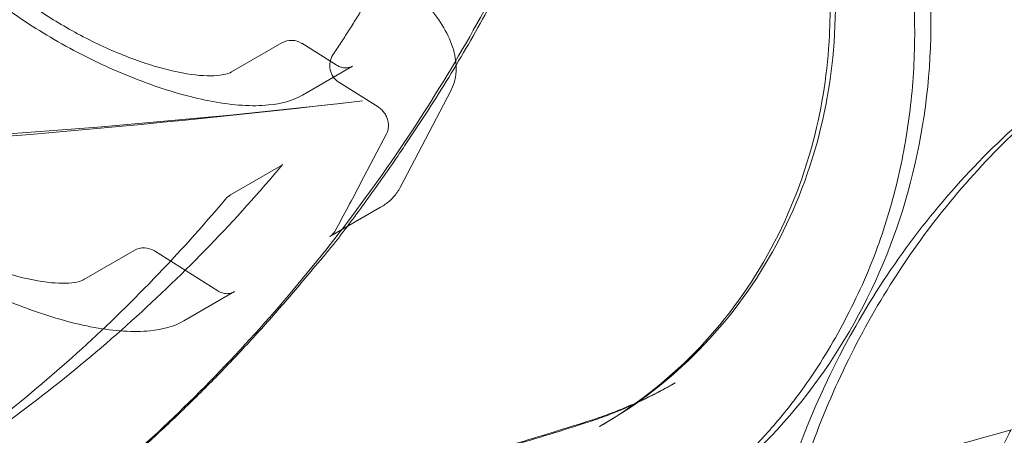
# Model space of a CAD drawing. Extents: x -235 to 422, y -522 to 0.
# Drawn here: x -62 to -55, y -381 to -378 of the extents above; entities that cross this region are included whole.
import ezdxf

# ---------------------------------------------------------------- set-up
doc = ezdxf.new("R2010")
doc.units = 0
doc.header["$MEASUREMENT"] = 0
doc.header["$PDMODE"] = 68
doc.header["$PDSIZE"] = 5
doc.styles.get("Standard").update_dxf_attribs({"font": 'Helvetica LT 57 Condensed_0.ttf'})
doc.dimstyles.new('FEET-METERS', dxfattribs={"dimtxt": 12, "dimasz": 7, "dimexe": 3, "dimexo": 3, "dimgap": 3, "dimtad": 0, "dimdec": 1, "dimzin": 3, "dimdsep": 46, "dimlunit": 4, "dimtxsty": 'Standard', "dimcen": 0.09, "dimadec": 0, "dimazin": 0, "dimtfac": 2, "dimtdec": 1, "dimtofl": 0, "dimtmove": 0, "dimatfit": 3, "dimfxl": 1, "dimfrac": 2, "dimtolj": 1, "dimtzin": 3, "dimarcsym": 0})

# ---------------------------------------------------------------- blocks, each defined once
blk = doc.blocks.new('*D268')
at = {"color": 0, "lineweight": -2, "transparency": 16777216}
for p, q in [((-172.7693, -376.1406), (-172.7693, -165.7898)), ((422.4185, -317.9018), (422.4185, -165.7898)), ((-165.7693, -168.7898), (76.8047, -168.7898)), ((415.4185, -168.7898), (178.9727, -168.7898))]:
    blk.add_line(p, q, dxfattribs=at)
at = {"color": 0, "lineweight": 0, "transparency": 16777216}
for points in [[(-165.7693, -167.6231), (-165.7693, -169.9565), (-172.7693, -168.7898)], [(415.4185, -167.6231), (415.4185, -169.9565), (422.4185, -168.7898)]]:
    blk.add_solid(points, dxfattribs=at)
at = {"layer": 'Defpoints', "color": 0, "lineweight": 0, "transparency": 16777216}
for p in [(-172.7693, -168.7898), (422.4185, -320.9018), (-172.7693, -379.1406)]:
    blk.add_point(p, dxfattribs=at)
at = {"color": 0, "lineweight": 0, "transparency": 16777216, "insert": (127.8887, -168.7898), "char_height": 12, "attachment_point": 5}
blk.add_mtext('\\A1;49\'-7" [15.1M]', dxfattribs=at)
blk = doc.blocks.new('*D269')
at = {"color": 0, "lineweight": -2, "transparency": 16777216}
for p, q in [((263.4102, -201.7195), (-205.8874, -201.7195)), ((-202.8874, -208.7195), (-202.8874, -286.4849)), ((-202.8874, -459.9589), (-202.8874, -380.3505)), ((-103.7693, -466.9589), (-205.8874, -466.9589))]:
    blk.add_line(p, q, dxfattribs=at)
at = {"color": 0, "lineweight": 0, "transparency": 16777216}
for points in [[(-204.0541, -208.7195), (-201.7207, -208.7195), (-202.8874, -201.7195)], [(-204.0541, -459.9589), (-201.7207, -459.9589), (-202.8874, -466.9589)]]:
    blk.add_solid(points, dxfattribs=at)
at = {"layer": 'Defpoints', "color": 0, "lineweight": 0, "transparency": 16777216}
for p in [(266.4102, -201.7195), (-202.8874, -466.9589), (-100.7693, -466.9589)]:
    blk.add_point(p, dxfattribs=at)
at = {"color": 0, "lineweight": 0, "transparency": 16777216, "insert": (-202.8874, -333.4177), "char_height": 12, "attachment_point": 5, "rotation": 90}
blk.add_mtext('\\A1;22\'-1" [6.7M]', dxfattribs=at)
blk = doc.blocks.new('new block')
at = {"color": 0, "linetype": 'Continuous', "lineweight": 0}
for p, q in [((-60.0278, -378.3049), (-60.3502, -378.4911)), ((-59.6778, -378.4465), (-59.8986, -378.3074)), ((-59.8957, -378.6396), (-59.5733, -378.4534)), ((-59.4101, -378.7152), (-59.6617, -378.5567)), ((-58.9426, -378.6121), (-59.2687, -379.2334)), ((-59.3557, -378.8888), (-59.5223, -379.2061)), ((-60.0341, -379.094), (-60.3565, -379.2801)), ((-59.7188, -379.5478), (-59.3933, -379.3598)), ((-60.9748, -379.6372), (-61.2973, -379.8233)), ((-60.4386, -379.8961), (-60.8457, -379.6396)), ((-60.6565, -380.0892), (-60.3309, -379.9012)), ((-57.5022, -380.4862), (-57.5242, -380.499)), ((-57.988, -380.7667), (-57.9659, -380.754))]:
    blk.add_line(p, q, dxfattribs=at)
for centre, radius, start, end in [((-110.283, -395.4329), 75.2305, 9.418038, 50.581991), ((-110.283, -395.4329), 72.9, 9.484111, 50.515918), ((-59.9653, -378.4132), 0.125, 57.79408, 120), ((-59.5951, -378.4509), 0.125, 146.55763, 237.79408), ((-60.294, -379.3884), 0.125, 120, 140.00775), ((-60.9123, -379.7454), 0.125, 57.79408, 120)]:
    blk.add_arc(centre, radius, start, end, dxfattribs=at)
for points, knots in [([(-57.4481, -374.2683), (-57.5266, -374.7863), (-57.6382, -375.296), (-57.9254, -376.2903), (-58.1011, -376.7749), (-58.5135, -377.7104), (-58.7502, -378.1615), (-59.2806, -379.0223), (-59.5743, -379.4321), (-60.2134, -380.2035), (-60.5589, -380.5651), (-60.9274, -380.8995)], [5.4312318, 5.4312318, 5.4312318, 5.4312318, 5.5625737, 5.5625737, 5.6939156, 5.6939156, 5.8252575, 5.8252575, 5.9565994, 5.9565994, 6.0879413, 6.0879413, 6.0879413, 6.0879413]), ([(-57.7538, -375.1391), (-58.0862, -375.4802), (-58.442, -375.8013), (-59.1944, -376.3988), (-59.591, -376.6751), (-60.4185, -377.1787), (-60.8494, -377.406), (-61.7384, -377.8082), (-62.1966, -377.9831), (-63.0651, -378.2566), (-63.4728, -378.3626), (-63.8854, -378.4479)], [3.8686337, 3.8686337, 3.8686337, 3.8686337, 3.9965332, 3.9965332, 4.1244327, 4.1244327, 4.2523321, 4.2523321, 4.3802316, 4.3802316, 4.4896263, 4.4896263, 4.4896263, 4.4896263]), ([(-59.2393, -378.9658), (-59.1475, -378.8302), (-59.0585, -378.6923), (-58.8867, -378.4122), (-58.8037, -378.27), (-58.644, -377.9815), (-58.5673, -377.8352), (-58.4201, -377.5389), (-58.3496, -377.3889), (-58.2151, -377.0853), (-58.1511, -376.9317), (-58.0903, -376.7766)], [0.4171026, 0.4171026, 0.4171026, 0.4171026, 0.4597011, 0.4597011, 0.5022995, 0.5022995, 0.544898, 0.544898, 0.5874965, 0.5874965, 0.630095, 0.630095, 0.630095, 0.630095]), ([(-61.408, -377.1264), (-61.3445, -377.0897), (-61.2714, -377.0708), (-61.0848, -377.052), (-60.9644, -377.0605), (-60.7066, -377.1079), (-60.5704, -377.1457), (-60.2942, -377.2445), (-60.1546, -377.3047), (-59.8829, -377.4415), (-59.7508, -377.518), (-59.5053, -377.6807), (-59.392, -377.7669), (-59.1939, -377.943), (-59.1096, -378.0328), (-58.9776, -378.2145), (-58.9305, -378.3062), (-58.9017, -378.4721), (-58.9087, -378.5474), (-58.9426, -378.6121)], [1.570796, 1.570796, 1.570796, 1.570796, 1.842047, 1.842047, 2.200046, 2.200046, 2.5423, 2.5423, 2.874324, 2.874324, 3.203555, 3.203555, 3.534241, 3.534241, 3.872038, 3.872038, 4.227221, 4.227221, 4.492551, 4.492551, 4.492551, 4.492551]), ([(-61.4884, -378.2828), (-61.5526, -378.2455), (-61.6152, -378.2067), (-61.7985, -378.0852), (-61.9117, -377.9991), (-62.1098, -377.8229), (-62.1941, -377.7332), (-62.3261, -377.5514), (-62.3732, -377.4598), (-62.4021, -377.2939), (-62.3951, -377.2185), (-62.3611, -377.1538)], [6.183087, 6.183087, 6.183087, 6.183087, 6.345147, 6.345147, 6.675833, 6.675833, 7.013631, 7.013631, 7.368814, 7.368814, 7.634143, 7.634143, 7.634143, 7.634143]), ([(-55.9709, -377.2012), (-55.8949, -377.534), (-55.858, -377.8736), (-55.865, -378.546), (-55.9089, -378.8787), (-56.075, -379.5168), (-56.1972, -379.8221), (-56.5128, -380.3863), (-56.7062, -380.6451), (-57.1522, -381.1), (-57.4049, -381.2961), (-57.6793, -381.4545)], [5.038093, 5.038093, 5.038093, 5.038093, 5.287112, 5.287112, 5.53613, 5.53613, 5.785149, 5.785149, 6.034167, 6.034167, 6.283185, 6.283185, 6.283185, 6.283185]), ([(-57.9659, -380.754), (-57.7408, -380.624), (-57.5334, -380.4631), (-57.1675, -380.0898), (-57.0088, -379.8775), (-56.75, -379.4147), (-56.6498, -379.1644), (-56.5136, -378.6413), (-56.4776, -378.3686), (-56.4719, -377.8176), (-56.5021, -377.5393), (-56.5644, -377.2667)], [0, 0, 0, 0, 0.249018, 0.249018, 0.498037, 0.498037, 0.747055, 0.747055, 0.996074, 0.996074, 1.245092, 1.245092, 1.245092, 1.245092]), ([(-62.0434, -377.5819), (-62.0442, -377.5832), (-62.0446, -377.5839), (-62.0462, -377.5925), (-62.0466, -377.6041), (-62.0338, -377.6507), (-62.0139, -377.6921), (-61.9512, -377.7799), (-61.9107, -377.8265), (-61.807, -377.9278), (-61.7405, -377.9839), (-61.5889, -378.0962), (-61.501, -378.1535), (-61.3161, -378.2599), (-61.2166, -378.31), (-61.0206, -378.3953), (-60.9216, -378.4314), (-60.7397, -378.4845), (-60.654, -378.5023), (-60.5115, -378.5184), (-60.4515, -378.5173), (-60.3811, -378.5051), (-60.3611, -378.4973), (-60.3502, -378.4911)], [0, 0, 0, 0, 0.138292, 0.138292, 0.346811, 0.346811, 0.64118, 0.64118, 0.906021, 0.906021, 1.204259, 1.204259, 1.521597, 1.521597, 1.847738, 1.847738, 2.175602, 2.175602, 2.498592, 2.498592, 2.808056, 2.808056, 3.021167, 3.021167, 3.021167, 3.021167]), ([(-56.204, -379.6144), (-56.1514, -379.4692), (-56.1072, -379.3201), (-56.0363, -379.0158), (-56.0096, -378.8606), (-55.9742, -378.5466), (-55.9655, -378.3876), (-55.9661, -378.0681), (-55.9755, -377.9076), (-55.9994, -377.6984), (-56.0059, -377.6495), (-56.0132, -377.6006)], [0.6547541, 0.6547541, 0.6547541, 0.6547541, 0.7728217, 0.7728217, 0.8908893, 0.8908893, 1.0089568, 1.0089568, 1.1270244, 1.1270244, 1.1631166, 1.1631166, 1.1631166, 1.1631166]), ([(-56.5323, -377.6787), (-56.5153, -377.826), (-56.5074, -377.9736), (-56.5094, -378.1655), (-56.5108, -378.2105), (-56.513, -378.2555)], [5.1546144, 5.1546144, 5.1546144, 5.1546144, 5.2871117, 5.2871117, 5.3278765, 5.3278765, 5.3278765, 5.3278765]), ([(-59.6994, -378.382), (-59.6825, -378.3564), (-59.6657, -378.3308), (-59.6323, -378.2793), (-59.6158, -378.2534), (-59.5828, -378.2016), (-59.5665, -378.1756), (-59.534, -378.1234), (-59.5179, -378.0972), (-59.4859, -378.0447), (-59.47, -378.0184), (-59.4542, -377.992)], [0.42811477, 0.42811477, 0.42811477, 0.42811477, 0.43661339, 0.43661339, 0.44511201, 0.44511201, 0.45361063, 0.45361063, 0.46210926, 0.46210926, 0.47060788, 0.47060788, 0.47060788, 0.47060788]), ([(-54.3731, -378.1654), (-54.7256, -378.3689), (-55.0528, -378.6159), (-55.6409, -379.1848), (-55.9017, -379.5067), (-56.3437, -380.2095), (-56.5248, -380.5904), (-56.7982, -381.3923), (-56.8904, -381.8132), (-56.981, -382.6742), (-56.9794, -383.1141), (-56.9308, -383.5523)], [3.141593, 3.141593, 3.141593, 3.141593, 3.366212, 3.366212, 3.590831, 3.590831, 3.81545, 3.81545, 4.04007, 4.04007, 4.264689, 4.264689, 4.264689, 4.264689]), ([(-56.513, -378.2555), (-56.5244, -378.485), (-56.5589, -378.7112), (-56.6836, -379.1901), (-56.7834, -379.4393), (-57.0405, -379.8989), (-57.1978, -380.1094), (-57.5602, -380.479), (-57.7653, -380.6381), (-57.988, -380.7667)], [5.3278776, 5.3278776, 5.3278776, 5.3278776, 5.5361301, 5.5361301, 5.7851485, 5.7851485, 6.0341669, 6.0341669, 6.2831853, 6.2831853, 6.2831853, 6.2831853]), ([(-54.4615, -378.2164), (-54.85, -378.4408), (-55.2082, -378.7176), (-55.8423, -379.3595), (-56.1181, -379.7245), (-56.532, -380.4521), (-56.6857, -380.8043), (-56.8024, -381.1718)], [3.1415927, 3.1415927, 3.1415927, 3.1415927, 3.3871799, 3.3871799, 3.6327672, 3.6327672, 3.8362474, 3.8362474, 3.8362474, 3.8362474]), ([(-59.8957, -378.6396), (-59.9592, -378.6762), (-60.0323, -378.6951), (-60.219, -378.714), (-60.3393, -378.7054), (-60.5971, -378.658), (-60.7333, -378.6202), (-61.0095, -378.5215), (-61.1491, -378.4613), (-61.3543, -378.358), (-61.4221, -378.3212), (-61.4884, -378.2828)], [4.712389, 4.712389, 4.712389, 4.712389, 4.98364, 4.98364, 5.341639, 5.341639, 5.683893, 5.683893, 6.015916, 6.015916, 6.183083, 6.183083, 6.183083, 6.183083]), ([(-59.5733, -378.4534), (-59.5788, -378.4566), (-59.5847, -378.4591), (-59.5972, -378.4629), (-59.6038, -378.4642), (-59.6176, -378.4651), (-59.6249, -378.4649), (-59.6398, -378.4626), (-59.6474, -378.4607), (-59.6627, -378.4549), (-59.6704, -378.4511), (-59.6778, -378.4465)], [0, 0, 0, 0, 0.20944, 0.20944, 0.418879, 0.418879, 0.628319, 0.628319, 0.837758, 0.837758, 1.047198, 1.047198, 1.047198, 1.047198]), ([(-60.6565, -380.0892), (-60.72, -380.1258), (-60.7931, -380.1447), (-60.9797, -380.1636), (-61.1001, -380.155), (-61.3579, -380.1076), (-61.4941, -380.0698), (-61.7703, -379.9711), (-61.9099, -379.9109), (-62.1816, -379.774), (-62.3138, -379.6975), (-62.5593, -379.5349), (-62.6725, -379.4487), (-62.8706, -379.2725), (-62.9549, -379.1828), (-63.0869, -379.001), (-63.134, -378.9094), (-63.1628, -378.7435), (-63.1558, -378.6681), (-63.1219, -378.6034)], [4.712389, 4.712389, 4.712389, 4.712389, 4.98364, 4.98364, 5.341639, 5.341639, 5.683893, 5.683893, 6.015916, 6.015916, 6.345147, 6.345147, 6.675833, 6.675833, 7.013631, 7.013631, 7.368814, 7.368814, 7.634143, 7.634143, 7.634143, 7.634143]), ([(-59.3627, -378.7649), (-59.3651, -378.7608), (-59.3677, -378.7568), (-59.3732, -378.7491), (-59.3761, -378.7454), (-59.3822, -378.7383), (-59.3854, -378.7349), (-59.3921, -378.7286), (-59.3956, -378.7256), (-59.4027, -378.7201), (-59.4064, -378.7175), (-59.4101, -378.7152)], [1.5707963, 1.5707963, 1.5707963, 1.5707963, 1.6755161, 1.6755161, 1.7802358, 1.7802358, 1.8849556, 1.8849556, 1.9896753, 1.9896753, 2.0943951, 2.0943951, 2.0943951, 2.0943951]), ([(-59.3557, -378.8888), (-59.3524, -378.8824), (-59.3496, -378.8754), (-59.3454, -378.8603), (-59.344, -378.8521), (-59.343, -378.8352), (-59.3433, -378.8264), (-59.3458, -378.8085), (-59.3479, -378.7995), (-59.354, -378.7817), (-59.358, -378.7731), (-59.3627, -378.7649)], [0.523599, 0.523599, 0.523599, 0.523599, 0.733038, 0.733038, 0.942478, 0.942478, 1.151917, 1.151917, 1.361357, 1.361357, 1.570796, 1.570796, 1.570796, 1.570796]), ([(-63.0209, -378.9503), (-63.0099, -378.9767), (-62.9909, -379.0103), (-62.9326, -379.0901), (-62.8897, -379.1386), (-62.7807, -379.2437), (-62.7111, -379.3018), (-62.5519, -379.4187), (-62.4592, -379.4788), (-62.2643, -379.5901), (-62.1592, -379.6426), (-61.9542, -379.7307), (-61.8513, -379.7676), (-61.6652, -379.8201), (-61.5788, -379.8371), (-61.4392, -379.8503), (-61.3819, -379.8476), (-61.3219, -379.8349), (-61.306, -379.8284), (-61.2973, -379.8233)], [0, 0, 0, 0, 0.228569, 0.228569, 0.501772, 0.501772, 0.810384, 0.810384, 1.143727, 1.143727, 1.487154, 1.487154, 1.828479, 1.828479, 2.15817, 2.15817, 2.465938, 2.465938, 2.646587, 2.646587, 2.646587, 2.646587]), ([(-60.0227, -379.0853), (-60.1727, -379.264), (-60.3286, -379.4373), (-60.6518, -379.7723), (-60.819, -379.934), (-61.1639, -380.2452), (-61.3417, -380.3946), (-61.7071, -380.6805), (-61.8946, -380.817), (-62.2788, -381.0763), (-62.4754, -381.1992), (-62.676, -381.3151)], [5.9624258, 5.9624258, 5.9624258, 5.9624258, 6.0265777, 6.0265777, 6.0907296, 6.0907296, 6.1548815, 6.1548815, 6.2190334, 6.2190334, 6.2831853, 6.2831853, 6.2831853, 6.2831853]), ([(-59.2687, -379.2334), (-59.2743, -379.2441), (-59.2806, -379.2545), (-59.2944, -379.2743), (-59.3019, -379.2838), (-59.3179, -379.3018), (-59.3264, -379.3103), (-59.3443, -379.3262), (-59.3536, -379.3336), (-59.373, -379.3475), (-59.383, -379.3539), (-59.3933, -379.3598)], [4.4925508, 4.4925508, 4.4925508, 4.4925508, 4.5365184, 4.5365184, 4.5804861, 4.5804861, 4.6244537, 4.6244537, 4.6684213, 4.6684213, 4.712389, 4.712389, 4.712389, 4.712389]), ([(-62.9984, -381.5012), (-62.8013, -381.3874), (-62.6083, -381.2667), (-62.2309, -381.0119), (-62.0466, -380.8778), (-61.6876, -380.5968), (-61.5128, -380.4499), (-61.1736, -380.1439), (-61.0091, -379.9847), (-60.6911, -379.6549), (-60.5375, -379.4842), (-60.3898, -379.3081)], [0, 0, 0, 0, 0.0641887, 0.0641887, 0.1283773, 0.1283773, 0.192566, 0.192566, 0.2567546, 0.2567546, 0.3209433, 0.3209433, 0.3209433, 0.3209433]), ([(-59.7189, -379.5478), (-59.7141, -379.5451), (-59.7093, -379.5415), (-59.701, -379.533), (-59.6979, -379.5294), (-59.6916, -379.521), (-59.6884, -379.5161), (-59.6855, -379.5107)], [0, 0, 0, 0, 0.03583192, 0.03583192, 0.05555619, 0.05555619, 0.07629595, 0.07629595, 0.07629595, 0.07629595]), ([(-59.6707, -379.5658), (-59.6724, -379.568), (-59.6741, -379.5703), (-59.6785, -379.5758), (-59.6811, -379.5792), (-59.6916, -379.5927), (-59.6997, -379.6029), (-59.7247, -379.634), (-59.742, -379.6553), (-59.7607, -379.6765)], [0, 0, 0, 0, 0.0093022, 0.0093022, 0.023256, 0.023256, 0.0651342, 0.0651342, 0.1503942, 0.1503942, 0.1503942, 0.1503942]), ([(-56.6749, -380.5117), (-56.5783, -380.3769), (-56.4932, -380.2359), (-56.3355, -379.9363), (-56.2629, -379.7767), (-56.204, -379.6144)], [0, 0, 0, 0, 0.540414, 0.540414, 1.090359, 1.090359, 1.090359, 1.090359]), ([(-59.7607, -379.6765), (-59.7722, -379.6896), (-59.7837, -379.7027), (-59.8005, -379.7222), (-59.8061, -379.7288), (-59.8171, -379.7419), (-59.8225, -379.7484), (-59.8278, -379.7547)], [0, 0, 0, 0, 0.0524261, 0.0524261, 0.0791322, 0.0791322, 0.1060959, 0.1060959, 0.1060959, 0.1060959]), ([(-60.9, -380.8829), (-60.8234, -380.8133), (-60.7477, -380.7425), (-60.5984, -380.5988), (-60.5247, -380.5257), (-60.3795, -380.3774), (-60.308, -380.3021), (-60.167, -380.1494), (-60.0976, -380.0719), (-59.961, -379.9149), (-59.8939, -379.8353), (-59.8278, -379.7547)], [0.195244, 0.195244, 0.195244, 0.195244, 0.2224983, 0.2224983, 0.2497525, 0.2497525, 0.2770068, 0.2770068, 0.304261, 0.304261, 0.3315153, 0.3315153, 0.3315153, 0.3315153]), ([(-60.3668, -379.9138), (-60.3711, -379.9143), (-60.3757, -379.9146), (-60.3849, -379.9144), (-60.3897, -379.9139), (-60.3993, -379.9124), (-60.4042, -379.9112), (-60.4141, -379.9082), (-60.4191, -379.9063), (-60.4289, -379.9017), (-60.4338, -379.8991), (-60.4386, -379.8961)], [0.3708369, 0.3708369, 0.3708369, 0.3708369, 0.506109, 0.506109, 0.6413812, 0.6413812, 0.7766533, 0.7766533, 0.9119254, 0.9119254, 1.0471976, 1.0471976, 1.0471976, 1.0471976]), ([(-60.3668, -379.9138), (-60.363, -379.9134), (-60.3586, -379.9125), (-60.3484, -379.9095), (-60.3425, -379.9072), (-60.3347, -379.9033), (-60.3328, -379.9023), (-60.3309, -379.9012)], [0, 0, 0, 0, 0.01761831, 0.01761831, 0.04025557, 0.04025557, 0.04812209, 0.04812209, 0.04812209, 0.04812209]), ([(-52.8558, -380.0049), (-54.6177, -380.6166), (-56.4249, -381.1199), (-60.1716, -381.8997), (-62.1234, -382.1656), (-64.0796, -382.2845)], [0, 0, 0, 0, 5.601434, 5.601434, 11.481019, 11.481019, 11.481019, 11.481019]), ([(-58.0628, -380.7334), (-58.0237, -380.721), (-57.9849, -380.7078), (-57.9079, -380.6796), (-57.8698, -380.6647), (-57.7941, -380.6333), (-57.7567, -380.6168), (-57.6826, -380.5822), (-57.6459, -380.5641), (-57.5734, -380.5263), (-57.5376, -380.5066), (-57.5022, -380.4862)], [6.0852909, 6.0852909, 6.0852909, 6.0852909, 6.1248698, 6.1248698, 6.1644487, 6.1644487, 6.2040275, 6.2040275, 6.2436064, 6.2436064, 6.2831853, 6.2831853, 6.2831853, 6.2831853]), ([(-57.5242, -380.499), (-57.56, -380.5196), (-57.5963, -380.5395), (-57.6696, -380.5777), (-57.7067, -380.596), (-57.7816, -380.631), (-57.8194, -380.6477), (-57.8959, -380.6794), (-57.9344, -380.6945), (-58.0122, -380.7229), (-58.0514, -380.7363), (-58.091, -380.7488)], [6.2831853, 6.2831853, 6.2831853, 6.2831853, 6.3227642, 6.3227642, 6.3623431, 6.3623431, 6.401922, 6.401922, 6.4415008, 6.4415008, 6.4810797, 6.4810797, 6.4810797, 6.4810797]), ([(-57.5051, -381.3377), (-57.4286, -381.2838), (-57.3543, -381.2267), (-57.2064, -381.1033), (-57.133, -381.0366), (-56.9919, -380.8969), (-56.9242, -380.8239), (-56.7949, -380.6721), (-56.7333, -380.5932), (-56.6749, -380.5117)], [6.3658049, 6.3658049, 6.3658049, 6.3658049, 6.4401627, 6.4401627, 6.5186514, 6.5186514, 6.5971401, 6.5971401, 6.6756287, 6.6756287, 6.6756287, 6.6756287]), ([(-60.6159, -381.4204), (-60.4434, -381.3821), (-60.2714, -381.3423), (-59.9281, -381.2597), (-59.757, -381.2169), (-59.4155, -381.1282), (-59.2453, -381.0824), (-58.9057, -380.9878), (-58.7364, -380.939), (-58.3989, -380.8385), (-58.2306, -380.7867), (-58.0628, -380.7334)], [6.00317304, 6.00317304, 6.00317304, 6.00317304, 6.01959661, 6.01959661, 6.03602018, 6.03602018, 6.05244375, 6.05244375, 6.06886733, 6.06886733, 6.0852909, 6.0852909, 6.0852909, 6.0852909]), ([(-58.091, -380.7488), (-58.2589, -380.8022), (-58.4273, -380.854), (-58.7652, -380.9547), (-58.9347, -381.0035), (-59.2746, -381.0982), (-59.445, -381.1441), (-59.7867, -381.2328), (-59.9581, -381.2756), (-60.3016, -381.3583), (-60.4738, -381.3981), (-60.6465, -381.4365)], [0.19789441, 0.19789441, 0.19789441, 0.19789441, 0.21431798, 0.21431798, 0.23074155, 0.23074155, 0.24716513, 0.24716513, 0.2635887, 0.2635887, 0.28001227, 0.28001227, 0.28001227, 0.28001227]), ([(-55.6218, -384.4749), (-55.7512, -384.0657), (-55.8295, -383.6426), (-55.878, -382.7982), (-55.8482, -382.3769), (-55.6825, -381.5658), (-55.5465, -381.176), (-55.3576, -380.8068), (-55.3529, -380.7977), (-55.3482, -380.7887)], [1.8078235, 1.8078235, 1.8078235, 1.8078235, 2.0745774, 2.0745774, 2.3413312, 2.3413312, 2.608085, 2.608085, 2.614803, 2.614803, 2.614803, 2.614803])]:
    blk.add_open_spline(points, degree=3, knots=knots, dxfattribs=at)
for points in [[(-56.513, -378.2555), (-56.513, -378.2555), (-56.513, -378.2555), (-56.513, -378.2555)], [(-61.4884, -378.2828), (-61.4884, -378.2828), (-61.4884, -378.2828), (-61.4884, -378.2828)], [(-64.0677, -379.0103), (-62.5379, -378.9577), (-61.0128, -378.8507), (-59.5101, -378.677)], [(-59.5102, -378.677), (-61.0229, -378.8519), (-62.5434, -378.9825), (-64.0665, -379.0493)], [(-59.2393, -378.9658), (-59.25, -378.9816), (-59.2606, -378.9972), (-59.2713, -379.0129)], [(-59.2713, -379.0129), (-59.3387, -379.1116), (-59.4071, -379.2088), (-59.4756, -379.3038)], [(-60.0341, -379.094), (-60.027, -379.0899), (-60.0241, -379.0869), (-60.0227, -379.0853)], [(-60.0227, -379.0853), (-60.0227, -379.0853), (-60.0227, -379.0853), (-60.0227, -379.0853)], [(-59.6855, -379.5107), (-59.6291, -379.4083), (-59.5751, -379.3068), (-59.5223, -379.2061)], [(-59.4756, -379.3038), (-59.5393, -379.3923), (-59.6045, -379.4797), (-59.6707, -379.5658)], [(-59.7189, -379.5478), (-59.7189, -379.5478), (-59.7188, -379.5478), (-59.7188, -379.5478)], [(-60.3309, -379.9012), (-60.3309, -379.9012), (-60.3309, -379.9012), (-60.3309, -379.9012)]]:
    blk.add_open_spline(points, degree=3, dxfattribs=at)
blk = doc.blocks.new('b312480')
at = {"lineweight": 0}
blk.add_blockref('new block', (439.7194, 361.1972), dxfattribs=at)

msp = doc.modelspace()

# ---------------------------------------------------------------- block references
at = {"lineweight": 0}
msp.add_blockref('b312480', (-439.7194, -361.1972), dxfattribs=at)

# ---------------------------------------------------------------- dimensions: what is measured, and where the dimension line sits
dim = msp.add_linear_dim(base=(-172.7693, -168.7898), p1=(422.4185, -320.9018), p2=(-172.7693, -379.1406), dimstyle='FEET-METERS', dxfattribs=at)
dim.commit()
dim.dimension.update_dxf_attribs({"geometry": '*D268', "text_midpoint": (127.8887, -168.7898), "dimtype": 160})
dim = msp.add_linear_dim(base=(-202.8874, -466.9589), p1=(266.4102, -201.7195), p2=(-100.7693, -466.9589), angle=90, dimstyle='FEET-METERS', dxfattribs=at)
dim.commit()
dim.dimension.update_dxf_attribs({"geometry": '*D269', "text_midpoint": (-202.8874, -333.4177), "dimtype": 160})

doc.saveas('drawing.dxf')
